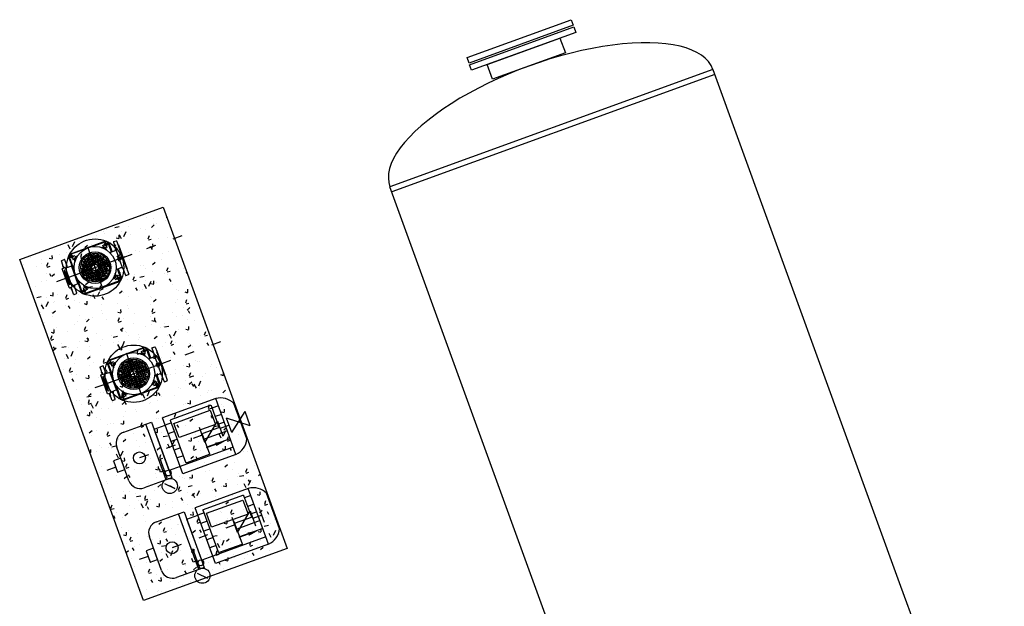
# Model space of a CAD drawing. Extents: x -20 to 178762, y 0 to 197502.
# Drawn here: x 89601 to 89606, y 97735 to 97738 of the extents above; entities that cross this region are included whole.
import ezdxf

# ---------------------------------------------------------------- set-up
doc = ezdxf.new("R2010")
doc.units = 0
doc.header["$LTSCALE"] = 1000
doc.header["$MEASUREMENT"] = 0
doc.linetypes.add('CENTER', pattern=[29, 25, -2, 0, -2])
for name, color, linetype in [('A-平-屋脊线.......ROOF-RIDGE', 143, 'Continuous'), ('dx', 252, 'Continuous'), ('S2', 7, 'Continuous')]:
    doc.layers.add(name, color=color, linetype=linetype)

# ---------------------------------------------------------------- blocks, each defined once
blk = doc.blocks.new('南方CDM')
at = {"layer": 'S2', "color": 7, "linetype": 'Continuous'}
for p, q in [((1301700, 56781.9), (1301700.9, 56781.9)), ((1301700, 56781.9), (1301700, 56767.3)), ((1301702.6, 56783.5), (1301703, 56806.8)), ((1301704.7, 56808.4), (1301718.9, 56808.4)), ((1301721.3, 56771.4), (1301720.6, 56806.8)), ((1301745, 56814.6), (1301745, 56760.6)), ((1301745.5, 56815.8), (1301754.8, 56825.1)), ((1301747.9, 56814.1), (1301745.6, 56815.1)), ((1301748.4, 56813.3), (1301748.4, 56757.1)), ((1301756.3, 56821.7), (1301748.7, 56814.1)), ((1301756.5, 56822.7), (1301755.6, 56824.9)), ((1301756, 56825.6), (1301956.9, 56825.6)), ((1301834.8, 56822.2), (1301757.3, 56822.2)), ((1301768, 56790.6), (1301768, 56779.8)), ((1301769.9, 56791.6), (1301769.9, 56782.2)), ((1301783.7, 56796.8), (1301774.6, 56791.6)), ((1301774.6, 56787.9), (1301774.6, 56791.6)), ((1301788.4, 56800.7), (1301779, 56800.7)), ((1301780, 56802.6), (1301790.8, 56802.6)), ((1301844.2, 56783.9), (1301838, 56783.9)), ((1301838, 56777.8), (1301838, 56783.9)), ((1301844.2, 56777.8), (1301844.2, 56783.9)), ((1301854.4, 56783.9), (1301848.3, 56783.9)), ((1301848.3, 56777.8), (1301848.3, 56783.9)), ((1301854.4, 56777.8), (1301854.4, 56783.9)), ((1301858.5, 56783.9), (1301858.5, 56777.8)), ((1301864.7, 56783.9), (1301858.5, 56783.9)), ((1301864.7, 56783.9), (1301864.7, 56777.8)), ((1301868.8, 56783.9), (1301868.8, 56777.8)), ((1301874.9, 56783.9), (1301868.8, 56783.9)), ((1301874.9, 56783.9), (1301874.9, 56777.8)), ((1301955.6, 56822.2), (1301878.1, 56822.2)), ((1301922.2, 56802.6), (1301932.9, 56802.6)), ((1301924.6, 56800.7), (1301933.9, 56800.7)), ((1301929.3, 56796.8), (1301938.3, 56791.6)), ((1301938.3, 56791.6), (1301938.3, 56787.9)), ((1301943.1, 56782.2), (1301943.1, 56791.6)), ((1301944.9, 56779.8), (1301944.9, 56790.6)), ((1301957.4, 56824.9), (1301956.4, 56822.7)), ((1301964.2, 56814.1), (1301956.6, 56821.7)), ((1301958.1, 56825.1), (1301967.4, 56815.8)), ((1301964.5, 56761.3), (1301964.5, 56813.5)), ((1301967.3, 56815.1), (1301965, 56814.1)), ((1301967.9, 56814.6), (1301967.9, 56761.3)), ((1301992.3, 56806.8), (1301991.7, 56771.4)), ((1301994, 56808.4), (1302008.2, 56808.4)), ((1302009.9, 56806.8), (1302010.3, 56783.5)), ((1302012, 56781.9), (1302012.9, 56781.9)), ((1302012.9, 56646.4), (1302012.9, 56781.9)), ((1301692.7, 56661.8), (1301692.7, 56766.4)), ((1301700, 56748.4), (1301692.7, 56748.4)), ((1301693.6, 56767.3), (1301709, 56767.3)), ((1301694.4, 56680.8), (1301694.4, 56747.4)), ((1301700, 56680.4), (1301700, 56748.4)), ((1301701.7, 56672), (1301701.7, 56757)), ((1301702.6, 56779.9), (1301702.6, 56767.3)), ((1301709.9, 56661.8), (1301709.9, 56766.4)), ((1301742.6, 56763), (1301709.9, 56764.7)), ((1301747.2, 56758.4), (1301742.6, 56763)), ((1301742.9, 56666.4), (1301742.9, 56760.7)), ((1301747.2, 56727.8), (1301747.2, 56758.4)), ((1301747.2, 56757.1), (1301755.1, 56757.2)), ((1301792.8, 56732.6), (1301786.7, 56732.6)), ((1301786.7, 56726.4), (1301786.7, 56732.6)), ((1301792.8, 56726.4), (1301792.8, 56732.6)), ((1301803.1, 56753.1), (1301796.9, 56753.1)), ((1301796.9, 56747), (1301796.9, 56753.1)), ((1301803.1, 56747), (1301796.9, 56747)), ((1301803.1, 56742.9), (1301796.9, 56742.9)), ((1301796.9, 56736.7), (1301796.9, 56742.9)), ((1301803.1, 56736.7), (1301796.9, 56736.7)), ((1301803.1, 56732.6), (1301796.9, 56732.6)), ((1301796.9, 56726.4), (1301796.9, 56732.6)), ((1301803.1, 56747), (1301803.1, 56753.1)), ((1301803.1, 56736.7), (1301803.1, 56742.9)), ((1301803.1, 56726.4), (1301803.1, 56732.6)), ((1301813.4, 56763.4), (1301807.2, 56763.4)), ((1301807.2, 56757.2), (1301807.2, 56763.4)), ((1301813.4, 56757.2), (1301807.2, 56757.2)), ((1301813.4, 56753.1), (1301807.2, 56753.1)), ((1301807.2, 56747), (1301807.2, 56753.1)), ((1301813.4, 56747), (1301807.2, 56747)), ((1301813.4, 56742.9), (1301807.2, 56742.9)), ((1301807.2, 56736.7), (1301807.2, 56742.9)), ((1301813.4, 56736.7), (1301807.2, 56736.7)), ((1301813.4, 56732.6), (1301807.2, 56732.6)), ((1301807.2, 56726.4), (1301807.2, 56732.6)), ((1301813.4, 56757.2), (1301813.4, 56763.4)), ((1301813.4, 56747), (1301813.4, 56753.1)), ((1301813.4, 56736.7), (1301813.4, 56742.9)), ((1301813.4, 56726.4), (1301813.4, 56732.6)), ((1301823.6, 56773.7), (1301817.5, 56773.7)), ((1301817.5, 56767.5), (1301817.5, 56773.7)), ((1301823.6, 56767.5), (1301817.5, 56767.5)), ((1301823.6, 56763.4), (1301817.5, 56763.4)), ((1301817.5, 56757.2), (1301817.5, 56763.4)), ((1301823.6, 56757.2), (1301817.5, 56757.2)), ((1301823.6, 56753.1), (1301817.5, 56753.1)), ((1301817.5, 56747), (1301817.5, 56753.1)), ((1301823.6, 56747), (1301817.5, 56747)), ((1301823.6, 56742.9), (1301817.5, 56742.9)), ((1301817.5, 56736.7), (1301817.5, 56742.9)), ((1301823.6, 56736.7), (1301817.5, 56736.7)), ((1301823.6, 56732.6), (1301817.5, 56732.6)), ((1301817.5, 56726.4), (1301817.5, 56732.6)), ((1301823.6, 56767.5), (1301823.6, 56773.7)), ((1301823.6, 56757.2), (1301823.6, 56763.4)), ((1301823.6, 56747), (1301823.6, 56753.1)), ((1301823.6, 56736.7), (1301823.6, 56742.9)), ((1301823.6, 56726.4), (1301823.6, 56732.6)), ((1301833.9, 56773.7), (1301827.7, 56773.7)), ((1301827.7, 56767.5), (1301827.7, 56773.7)), ((1301833.9, 56767.5), (1301827.7, 56767.5)), ((1301833.9, 56763.4), (1301827.7, 56763.4)), ((1301827.7, 56757.2), (1301827.7, 56763.4)), ((1301833.9, 56757.2), (1301827.7, 56757.2)), ((1301833.9, 56753.1), (1301827.7, 56753.1)), ((1301827.7, 56747), (1301827.7, 56753.1)), ((1301833.9, 56747), (1301827.7, 56747)), ((1301833.9, 56742.9), (1301827.7, 56742.9)), ((1301827.7, 56736.7), (1301827.7, 56742.9)), ((1301833.9, 56736.7), (1301827.7, 56736.7)), ((1301833.9, 56732.6), (1301827.7, 56732.6)), ((1301827.7, 56726.4), (1301827.7, 56732.6)), ((1301833.9, 56767.5), (1301833.9, 56773.7)), ((1301833.9, 56757.2), (1301833.9, 56763.4)), ((1301833.9, 56747), (1301833.9, 56753.1)), ((1301833.9, 56736.7), (1301833.9, 56742.9)), ((1301833.9, 56726.4), (1301833.9, 56732.6)), ((1301836.9, 56732.7), (1301836.9, 56714.1)), ((1301837.9, 56733.7), (1301856.5, 56733.7)), ((1301844.2, 56777.8), (1301838, 56777.8)), ((1301844.2, 56773.7), (1301838, 56773.7)), ((1301838, 56767.5), (1301838, 56773.7)), ((1301844.2, 56767.5), (1301838, 56767.5)), ((1301844.2, 56763.4), (1301838, 56763.4)), ((1301838, 56757.2), (1301838, 56763.4)), ((1301844.2, 56757.2), (1301838, 56757.2)), ((1301844.2, 56753.1), (1301838, 56753.1)), ((1301838, 56747), (1301838, 56753.1)), ((1301844.2, 56747), (1301838, 56747)), ((1301844.2, 56742.9), (1301838, 56742.9)), ((1301838, 56736.7), (1301838, 56742.9)), ((1301844.2, 56736.7), (1301838, 56736.7)), ((1301844.2, 56767.5), (1301844.2, 56773.7)), ((1301844.2, 56757.2), (1301844.2, 56763.4)), ((1301844.2, 56747), (1301844.2, 56753.1)), ((1301844.2, 56736.7), (1301844.2, 56742.9)), ((1301854.4, 56777.8), (1301848.3, 56777.8)), ((1301854.4, 56773.7), (1301848.3, 56773.7)), ((1301848.3, 56767.5), (1301848.3, 56773.7)), ((1301854.4, 56767.5), (1301848.3, 56767.5)), ((1301854.4, 56763.4), (1301848.3, 56763.4)), ((1301848.3, 56757.2), (1301848.3, 56763.4)), ((1301854.4, 56757.2), (1301848.3, 56757.2)), ((1301854.4, 56753.1), (1301848.3, 56753.1)), ((1301848.3, 56747), (1301848.3, 56753.1)), ((1301854.4, 56747), (1301848.3, 56747)), ((1301854.4, 56742.9), (1301848.3, 56742.9)), ((1301848.3, 56736.7), (1301848.3, 56742.9)), ((1301854.4, 56736.7), (1301848.3, 56736.7)), ((1301854.4, 56767.5), (1301854.4, 56773.7)), ((1301854.4, 56757.2), (1301854.4, 56763.4)), ((1301854.4, 56747), (1301854.4, 56753.1)), ((1301854.4, 56736.7), (1301854.4, 56742.9)), ((1301875, 56733.7), (1301856.5, 56733.7)), ((1301864.7, 56777.8), (1301858.5, 56777.8)), ((1301858.5, 56773.7), (1301858.5, 56767.5)), ((1301864.7, 56773.7), (1301858.5, 56773.7)), ((1301864.7, 56767.5), (1301858.5, 56767.5)), ((1301858.5, 56763.4), (1301858.5, 56757.2)), ((1301864.7, 56763.4), (1301858.5, 56763.4)), ((1301864.7, 56757.2), (1301858.5, 56757.2)), ((1301858.5, 56753.1), (1301858.5, 56747)), ((1301864.7, 56753.1), (1301858.5, 56753.1)), ((1301864.7, 56747), (1301858.5, 56747)), ((1301858.5, 56742.9), (1301858.5, 56736.7)), ((1301864.7, 56742.9), (1301858.5, 56742.9)), ((1301864.7, 56736.7), (1301858.5, 56736.7)), ((1301864.7, 56773.7), (1301864.7, 56767.5)), ((1301864.7, 56763.4), (1301864.7, 56757.2)), ((1301864.7, 56753.1), (1301864.7, 56747)), ((1301864.7, 56742.9), (1301864.7, 56736.7)), ((1301874.9, 56777.8), (1301868.8, 56777.8)), ((1301868.8, 56773.7), (1301868.8, 56767.5)), ((1301874.9, 56773.7), (1301868.8, 56773.7)), ((1301874.9, 56767.5), (1301868.8, 56767.5)), ((1301868.8, 56763.4), (1301868.8, 56757.2)), ((1301874.9, 56763.4), (1301868.8, 56763.4)), ((1301874.9, 56757.2), (1301868.8, 56757.2)), ((1301868.8, 56753.1), (1301868.8, 56747)), ((1301874.9, 56753.1), (1301868.8, 56753.1)), ((1301874.9, 56747), (1301868.8, 56747)), ((1301868.8, 56742.9), (1301868.8, 56736.7)), ((1301874.9, 56742.9), (1301868.8, 56742.9)), ((1301874.9, 56736.7), (1301868.8, 56736.7)), ((1301874.9, 56773.7), (1301874.9, 56767.5)), ((1301874.9, 56763.4), (1301874.9, 56757.2)), ((1301874.9, 56753.1), (1301874.9, 56747)), ((1301874.9, 56742.9), (1301874.9, 56736.7)), ((1301876, 56732.7), (1301876, 56714.1)), ((1301879, 56773.7), (1301879, 56767.5)), ((1301885.2, 56773.7), (1301879, 56773.7)), ((1301885.2, 56767.5), (1301879, 56767.5)), ((1301879, 56763.4), (1301879, 56757.2)), ((1301885.2, 56763.4), (1301879, 56763.4)), ((1301885.2, 56757.2), (1301879, 56757.2)), ((1301879, 56753.1), (1301879, 56747)), ((1301885.2, 56753.1), (1301879, 56753.1)), ((1301885.2, 56747), (1301879, 56747)), ((1301879, 56742.9), (1301879, 56736.7)), ((1301885.2, 56742.9), (1301879, 56742.9)), ((1301885.2, 56736.7), (1301879, 56736.7)), ((1301879, 56732.6), (1301879, 56726.4)), ((1301885.2, 56732.6), (1301879, 56732.6)), ((1301885.2, 56773.7), (1301885.2, 56767.5)), ((1301885.2, 56763.4), (1301885.2, 56757.2)), ((1301885.2, 56753.1), (1301885.2, 56747)), ((1301885.2, 56742.9), (1301885.2, 56736.7)), ((1301885.2, 56732.6), (1301885.2, 56726.4)), ((1301889.3, 56773.7), (1301889.3, 56767.5)), ((1301895.5, 56773.7), (1301889.3, 56773.7)), ((1301895.5, 56767.5), (1301889.3, 56767.5)), ((1301889.3, 56763.4), (1301889.3, 56757.2)), ((1301895.5, 56763.4), (1301889.3, 56763.4)), ((1301895.5, 56757.2), (1301889.3, 56757.2)), ((1301889.3, 56753.1), (1301889.3, 56747)), ((1301895.5, 56753.1), (1301889.3, 56753.1)), ((1301895.5, 56747), (1301889.3, 56747)), ((1301889.3, 56742.9), (1301889.3, 56736.7)), ((1301895.5, 56742.9), (1301889.3, 56742.9)), ((1301895.5, 56736.7), (1301889.3, 56736.7)), ((1301889.3, 56732.6), (1301889.3, 56726.4)), ((1301895.5, 56732.6), (1301889.3, 56732.6)), ((1301895.5, 56773.7), (1301895.5, 56767.5)), ((1301895.5, 56763.4), (1301895.5, 56757.2)), ((1301895.5, 56753.1), (1301895.5, 56747)), ((1301895.5, 56742.9), (1301895.5, 56736.7)), ((1301895.5, 56732.6), (1301895.5, 56726.4)), ((1301899.6, 56763.4), (1301899.6, 56757.2)), ((1301905.7, 56763.4), (1301899.6, 56763.4)), ((1301905.7, 56757.2), (1301899.6, 56757.2)), ((1301899.6, 56753.1), (1301899.6, 56747)), ((1301905.7, 56753.1), (1301899.6, 56753.1)), ((1301905.7, 56747), (1301899.6, 56747)), ((1301899.6, 56742.9), (1301899.6, 56736.7)), ((1301905.7, 56742.9), (1301899.6, 56742.9)), ((1301905.7, 56736.7), (1301899.6, 56736.7)), ((1301899.6, 56732.6), (1301899.6, 56726.4)), ((1301905.7, 56732.6), (1301899.6, 56732.6)), ((1301905.7, 56763.4), (1301905.7, 56757.2)), ((1301905.7, 56753.1), (1301905.7, 56747)), ((1301905.7, 56742.9), (1301905.7, 56736.7)), ((1301905.7, 56732.6), (1301905.7, 56726.4)), ((1301909.8, 56753.1), (1301909.8, 56747)), ((1301916, 56753.1), (1301909.8, 56753.1)), ((1301916, 56747), (1301909.8, 56747)), ((1301909.8, 56742.9), (1301909.8, 56736.7)), ((1301916, 56742.9), (1301909.8, 56742.9)), ((1301916, 56736.7), (1301909.8, 56736.7)), ((1301909.8, 56732.6), (1301909.8, 56726.4)), ((1301916, 56732.6), (1301909.8, 56732.6)), ((1301916, 56753.1), (1301916, 56747)), ((1301916, 56742.9), (1301916, 56736.7)), ((1301916, 56732.6), (1301916, 56726.4)), ((1301920.1, 56732.6), (1301920.1, 56726.4)), ((1301926.2, 56732.6), (1301920.1, 56732.6)), ((1301926.2, 56732.6), (1301926.2, 56726.4)), ((1301956, 56761.3), (1301981.4, 56761.3)), ((1301991.5, 56727.4), (1301991.5, 56763.6)), ((1302010.4, 56647.9), (1302010.4, 56779.9)), ((1301700, 56679.9), (1301692.7, 56679.9)), ((1301747.2, 56669.8), (1301747.2, 56700.4)), ((1301792.8, 56726.4), (1301786.7, 56726.4)), ((1301792.8, 56722.3), (1301786.7, 56722.3)), ((1301786.7, 56716.2), (1301786.7, 56722.3)), ((1301792.8, 56716.2), (1301786.7, 56716.2)), ((1301786.7, 56712.1), (1301792.8, 56712.1)), ((1301786.7, 56705.9), (1301786.7, 56712.1)), ((1301786.7, 56705.9), (1301792.8, 56705.9)), ((1301786.7, 56701.8), (1301792.8, 56701.8)), ((1301786.7, 56695.7), (1301786.7, 56701.8)), ((1301786.7, 56695.7), (1301792.8, 56695.7)), ((1301792.8, 56716.2), (1301792.8, 56722.3)), ((1301792.8, 56705.9), (1301792.8, 56712.1)), ((1301792.8, 56695.7), (1301792.8, 56701.8)), ((1301803.1, 56726.4), (1301796.9, 56726.4)), ((1301803.1, 56722.3), (1301796.9, 56722.3)), ((1301796.9, 56716.2), (1301796.9, 56722.3)), ((1301803.1, 56716.2), (1301796.9, 56716.2)), ((1301796.9, 56712.1), (1301803.1, 56712.1)), ((1301796.9, 56705.9), (1301796.9, 56712.1)), ((1301796.9, 56705.9), (1301803.1, 56705.9)), ((1301796.9, 56701.8), (1301803.1, 56701.8)), ((1301796.9, 56695.7), (1301796.9, 56701.8)), ((1301796.9, 56695.7), (1301803.1, 56695.7)), ((1301796.9, 56691.6), (1301803.1, 56691.6)), ((1301796.9, 56685.4), (1301796.9, 56691.6)), ((1301796.9, 56685.4), (1301803.1, 56685.4)), ((1301796.9, 56681.3), (1301803.1, 56681.3)), ((1301796.9, 56675.1), (1301796.9, 56681.3)), ((1301803.1, 56716.2), (1301803.1, 56722.3)), ((1301803.1, 56705.9), (1301803.1, 56712.1)), ((1301803.1, 56695.7), (1301803.1, 56701.8)), ((1301803.1, 56685.4), (1301803.1, 56691.6)), ((1301803.1, 56675.1), (1301803.1, 56681.3)), ((1301813.4, 56726.4), (1301807.2, 56726.4)), ((1301813.4, 56722.3), (1301807.2, 56722.3)), ((1301807.2, 56716.2), (1301807.2, 56722.3)), ((1301813.4, 56716.2), (1301807.2, 56716.2)), ((1301807.2, 56712.1), (1301813.4, 56712.1)), ((1301807.2, 56705.9), (1301807.2, 56712.1)), ((1301807.2, 56705.9), (1301813.4, 56705.9)), ((1301807.2, 56701.8), (1301813.4, 56701.8)), ((1301807.2, 56695.7), (1301807.2, 56701.8)), ((1301807.2, 56695.7), (1301813.4, 56695.7)), ((1301807.2, 56691.6), (1301813.4, 56691.6)), ((1301807.2, 56685.4), (1301807.2, 56691.6)), ((1301807.2, 56685.4), (1301813.4, 56685.4)), ((1301807.2, 56681.3), (1301813.4, 56681.3)), ((1301807.2, 56675.1), (1301807.2, 56681.3)), ((1301813.4, 56716.2), (1301813.4, 56722.3)), ((1301813.4, 56705.9), (1301813.4, 56712.1)), ((1301813.4, 56695.7), (1301813.4, 56701.8)), ((1301813.4, 56685.4), (1301813.4, 56691.6)), ((1301813.4, 56675.1), (1301813.4, 56681.3)), ((1301823.6, 56726.4), (1301817.5, 56726.4)), ((1301823.6, 56722.3), (1301817.5, 56722.3)), ((1301817.5, 56716.2), (1301817.5, 56722.3)), ((1301823.6, 56716.2), (1301817.5, 56716.2)), ((1301817.5, 56712.1), (1301823.6, 56712.1)), ((1301817.5, 56705.9), (1301817.5, 56712.1)), ((1301817.5, 56705.9), (1301823.6, 56705.9)), ((1301817.5, 56701.8), (1301823.6, 56701.8)), ((1301817.5, 56695.7), (1301817.5, 56701.8)), ((1301817.5, 56695.7), (1301823.6, 56695.7)), ((1301817.5, 56691.6), (1301823.6, 56691.6)), ((1301817.5, 56685.4), (1301817.5, 56691.6)), ((1301817.5, 56685.4), (1301823.6, 56685.4)), ((1301817.5, 56681.3), (1301823.6, 56681.3)), ((1301817.5, 56675.1), (1301817.5, 56681.3)), ((1301823.6, 56716.2), (1301823.6, 56722.3)), ((1301823.6, 56705.9), (1301823.6, 56712.1)), ((1301823.6, 56695.7), (1301823.6, 56701.8)), ((1301823.6, 56685.4), (1301823.6, 56691.6)), ((1301823.6, 56675.1), (1301823.6, 56681.3)), ((1301833.9, 56726.4), (1301827.7, 56726.4)), ((1301833.9, 56722.3), (1301827.7, 56722.3)), ((1301827.7, 56716.2), (1301827.7, 56722.3)), ((1301833.9, 56716.2), (1301827.7, 56716.2)), ((1301827.7, 56712.1), (1301833.9, 56712.1)), ((1301827.7, 56705.9), (1301827.7, 56712.1)), ((1301827.7, 56705.9), (1301833.9, 56705.9)), ((1301827.7, 56701.8), (1301833.9, 56701.8)), ((1301827.7, 56695.7), (1301827.7, 56701.8)), ((1301827.7, 56695.7), (1301833.9, 56695.7)), ((1301827.7, 56691.6), (1301833.9, 56691.6)), ((1301827.7, 56685.4), (1301827.7, 56691.6)), ((1301827.7, 56685.4), (1301833.9, 56685.4)), ((1301827.7, 56681.3), (1301833.9, 56681.3)), ((1301827.7, 56675.1), (1301827.7, 56681.3)), ((1301833.9, 56716.2), (1301833.9, 56722.3)), ((1301833.9, 56705.9), (1301833.9, 56712.1)), ((1301833.9, 56695.7), (1301833.9, 56701.8)), ((1301833.9, 56685.4), (1301833.9, 56691.6)), ((1301833.9, 56675.1), (1301833.9, 56681.3)), ((1301836.9, 56695.6), (1301836.9, 56714.1)), ((1301837.9, 56694.6), (1301856.5, 56694.6)), ((1301838, 56691.6), (1301844.2, 56691.6)), ((1301838, 56685.4), (1301838, 56691.6)), ((1301838, 56685.4), (1301844.2, 56685.4)), ((1301838, 56681.3), (1301844.2, 56681.3)), ((1301838, 56675.1), (1301838, 56681.3)), ((1301844.2, 56685.4), (1301844.2, 56691.6)), ((1301844.2, 56675.1), (1301844.2, 56681.3)), ((1301848.3, 56691.6), (1301854.4, 56691.6)), ((1301848.3, 56685.4), (1301848.3, 56691.6)), ((1301848.3, 56685.4), (1301854.4, 56685.4)), ((1301848.3, 56681.3), (1301854.4, 56681.3)), ((1301848.3, 56675.1), (1301848.3, 56681.3)), ((1301854.4, 56685.4), (1301854.4, 56691.6)), ((1301854.4, 56675.1), (1301854.4, 56681.3)), ((1301875, 56694.6), (1301856.5, 56694.6)), ((1301858.5, 56691.6), (1301864.7, 56691.6)), ((1301858.5, 56691.6), (1301858.5, 56685.4)), ((1301858.5, 56685.4), (1301864.7, 56685.4)), ((1301858.5, 56681.3), (1301864.7, 56681.3)), ((1301858.5, 56681.3), (1301858.5, 56675.1)), ((1301864.7, 56691.6), (1301864.7, 56685.4)), ((1301864.7, 56681.3), (1301864.7, 56675.1)), ((1301868.8, 56691.6), (1301874.9, 56691.6)), ((1301868.8, 56691.6), (1301868.8, 56685.4)), ((1301868.8, 56685.4), (1301874.9, 56685.4)), ((1301868.8, 56681.3), (1301874.9, 56681.3)), ((1301868.8, 56681.3), (1301868.8, 56675.1)), ((1301874.9, 56691.6), (1301874.9, 56685.4)), ((1301874.9, 56681.3), (1301874.9, 56675.1)), ((1301876, 56695.6), (1301876, 56714.1)), ((1301885.2, 56726.4), (1301879, 56726.4)), ((1301879, 56722.3), (1301879, 56716.2)), ((1301885.2, 56722.3), (1301879, 56722.3)), ((1301885.2, 56716.2), (1301879, 56716.2)), ((1301879, 56712.1), (1301885.2, 56712.1)), ((1301879, 56712.1), (1301879, 56705.9)), ((1301879, 56705.9), (1301885.2, 56705.9)), ((1301879, 56701.8), (1301885.2, 56701.8)), ((1301879, 56701.8), (1301879, 56695.7)), ((1301879, 56695.7), (1301885.2, 56695.7)), ((1301879, 56691.6), (1301885.2, 56691.6)), ((1301879, 56691.6), (1301879, 56685.4)), ((1301879, 56685.4), (1301885.2, 56685.4)), ((1301879, 56681.3), (1301885.2, 56681.3)), ((1301879, 56681.3), (1301879, 56675.1)), ((1301885.2, 56722.3), (1301885.2, 56716.2)), ((1301885.2, 56712.1), (1301885.2, 56705.9)), ((1301885.2, 56701.8), (1301885.2, 56695.7)), ((1301885.2, 56691.6), (1301885.2, 56685.4)), ((1301885.2, 56681.3), (1301885.2, 56675.1)), ((1301895.5, 56726.4), (1301889.3, 56726.4)), ((1301889.3, 56722.3), (1301889.3, 56716.2)), ((1301895.5, 56722.3), (1301889.3, 56722.3)), ((1301895.5, 56716.2), (1301889.3, 56716.2)), ((1301889.3, 56712.1), (1301895.5, 56712.1)), ((1301889.3, 56712.1), (1301889.3, 56705.9)), ((1301889.3, 56705.9), (1301895.5, 56705.9)), ((1301889.3, 56701.8), (1301895.5, 56701.8)), ((1301889.3, 56701.8), (1301889.3, 56695.7)), ((1301889.3, 56695.7), (1301895.5, 56695.7)), ((1301889.3, 56691.6), (1301895.5, 56691.6)), ((1301889.3, 56691.6), (1301889.3, 56685.4)), ((1301889.3, 56685.4), (1301895.5, 56685.4)), ((1301889.3, 56681.3), (1301895.5, 56681.3)), ((1301889.3, 56681.3), (1301889.3, 56675.1)), ((1301895.5, 56722.3), (1301895.5, 56716.2)), ((1301895.5, 56712.1), (1301895.5, 56705.9)), ((1301895.5, 56701.8), (1301895.5, 56695.7)), ((1301895.5, 56691.6), (1301895.5, 56685.4)), ((1301895.5, 56681.3), (1301895.5, 56675.1)), ((1301905.7, 56726.4), (1301899.6, 56726.4)), ((1301899.6, 56722.3), (1301899.6, 56716.2)), ((1301905.7, 56722.3), (1301899.6, 56722.3)), ((1301905.7, 56716.2), (1301899.6, 56716.2)), ((1301899.6, 56712.1), (1301905.7, 56712.1)), ((1301899.6, 56712.1), (1301899.6, 56705.9)), ((1301899.6, 56705.9), (1301905.7, 56705.9)), ((1301899.6, 56701.8), (1301905.7, 56701.8)), ((1301899.6, 56701.8), (1301899.6, 56695.7)), ((1301899.6, 56695.7), (1301905.7, 56695.7)), ((1301899.6, 56691.6), (1301905.7, 56691.6)), ((1301899.6, 56691.6), (1301899.6, 56685.4)), ((1301899.6, 56685.4), (1301905.7, 56685.4)), ((1301899.6, 56681.3), (1301905.7, 56681.3)), ((1301899.6, 56681.3), (1301899.6, 56675.1)), ((1301905.7, 56722.3), (1301905.7, 56716.2)), ((1301905.7, 56712.1), (1301905.7, 56705.9)), ((1301905.7, 56701.8), (1301905.7, 56695.7)), ((1301905.7, 56691.6), (1301905.7, 56685.4)), ((1301905.7, 56681.3), (1301905.7, 56675.1)), ((1301916, 56726.4), (1301909.8, 56726.4)), ((1301909.8, 56722.3), (1301909.8, 56716.2)), ((1301916, 56722.3), (1301909.8, 56722.3)), ((1301916, 56716.2), (1301909.8, 56716.2)), ((1301909.8, 56712.1), (1301916, 56712.1)), ((1301909.8, 56712.1), (1301909.8, 56705.9)), ((1301909.8, 56705.9), (1301916, 56705.9)), ((1301909.8, 56701.8), (1301916, 56701.8)), ((1301909.8, 56701.8), (1301909.8, 56695.7)), ((1301909.8, 56695.7), (1301916, 56695.7)), ((1301909.8, 56691.6), (1301916, 56691.6)), ((1301909.8, 56691.6), (1301909.8, 56685.4)), ((1301909.8, 56685.4), (1301916, 56685.4)), ((1301909.8, 56681.3), (1301916, 56681.3)), ((1301909.8, 56681.3), (1301909.8, 56675.1)), ((1301916, 56722.3), (1301916, 56716.2)), ((1301916, 56712.1), (1301916, 56705.9)), ((1301916, 56701.8), (1301916, 56695.7)), ((1301916, 56691.6), (1301916, 56685.4)), ((1301916, 56681.3), (1301916, 56675.1)), ((1301926.2, 56726.4), (1301920.1, 56726.4)), ((1301920.1, 56722.3), (1301920.1, 56716.2)), ((1301926.2, 56722.3), (1301920.1, 56722.3)), ((1301926.2, 56716.2), (1301920.1, 56716.2)), ((1301920.1, 56712.1), (1301926.2, 56712.1)), ((1301920.1, 56712.1), (1301920.1, 56705.9)), ((1301920.1, 56705.9), (1301926.2, 56705.9)), ((1301920.1, 56701.8), (1301926.2, 56701.8)), ((1301920.1, 56701.8), (1301920.1, 56695.7)), ((1301920.1, 56695.7), (1301926.2, 56695.7)), ((1301926.2, 56722.3), (1301926.2, 56716.2)), ((1301926.2, 56712.1), (1301926.2, 56705.9)), ((1301926.2, 56701.8), (1301926.2, 56695.7)), ((1301991.5, 56664), (1301991.5, 56700.9)), ((1301693.6, 56661), (1301709, 56661)), ((1301700, 56661), (1301700, 56646.4)), ((1301700, 56646.4), (1301700.9, 56646.4)), ((1301702.6, 56661), (1301702.6, 56647.9)), ((1301703, 56621.5), (1301702.6, 56644.7)), ((1301742.6, 56665.3), (1301709.9, 56663.6)), ((1301720.6, 56621.5), (1301721.3, 56656.9)), ((1301747.2, 56669.8), (1301742.6, 56665.3)), ((1301745, 56667.7), (1301745, 56613.7)), ((1301755.1, 56671.1), (1301747.2, 56671.2)), ((1301748.4, 56671.2), (1301748.4, 56614.7)), ((1301768, 56648.4), (1301768, 56637.7)), ((1301769.9, 56646), (1301769.9, 56636.1)), ((1301774.6, 56636.7), (1301774.6, 56640.4)), ((1301783.7, 56631.5), (1301774.6, 56636.7)), ((1301779, 56627.5), (1301788.4, 56627.5)), ((1301790.8, 56625.7), (1301780, 56625.7)), ((1301796.9, 56675.1), (1301803.1, 56675.1)), ((1301807.2, 56675.1), (1301813.4, 56675.1)), ((1301807.2, 56671), (1301813.4, 56671)), ((1301807.2, 56664.9), (1301807.2, 56671)), ((1301807.2, 56664.9), (1301813.4, 56664.9)), ((1301813.4, 56664.9), (1301813.4, 56671)), ((1301817.5, 56675.1), (1301823.6, 56675.1)), ((1301817.5, 56671), (1301823.6, 56671)), ((1301817.5, 56664.9), (1301817.5, 56671)), ((1301817.5, 56664.9), (1301823.6, 56664.9)), ((1301817.5, 56660.8), (1301823.6, 56660.8)), ((1301817.5, 56654.6), (1301817.5, 56660.8)), ((1301817.5, 56654.6), (1301823.6, 56654.6)), ((1301823.6, 56664.9), (1301823.6, 56671)), ((1301823.6, 56654.6), (1301823.6, 56660.8)), ((1301827.7, 56675.1), (1301833.9, 56675.1)), ((1301827.7, 56671), (1301833.9, 56671)), ((1301827.7, 56664.9), (1301827.7, 56671)), ((1301827.7, 56664.9), (1301833.9, 56664.9)), ((1301827.7, 56660.8), (1301833.9, 56660.8)), ((1301827.7, 56654.6), (1301827.7, 56660.8)), ((1301827.7, 56654.6), (1301833.9, 56654.6)), ((1301833.9, 56664.9), (1301833.9, 56671)), ((1301833.9, 56654.6), (1301833.9, 56660.8)), ((1301838, 56675.1), (1301844.2, 56675.1)), ((1301838, 56671), (1301844.2, 56671)), ((1301838, 56664.9), (1301838, 56671)), ((1301838, 56664.9), (1301844.2, 56664.9)), ((1301838, 56660.8), (1301844.2, 56660.8)), ((1301838, 56654.6), (1301838, 56660.8)), ((1301838, 56654.6), (1301844.2, 56654.6)), ((1301838, 56650.5), (1301844.2, 56650.5)), ((1301838, 56644.4), (1301838, 56650.5)), ((1301838, 56644.4), (1301844.2, 56644.4)), ((1301844.2, 56664.9), (1301844.2, 56671)), ((1301844.2, 56654.6), (1301844.2, 56660.8)), ((1301844.2, 56644.4), (1301844.2, 56650.5)), ((1301848.3, 56675.1), (1301854.4, 56675.1)), ((1301848.3, 56671), (1301854.4, 56671)), ((1301848.3, 56664.9), (1301848.3, 56671)), ((1301848.3, 56664.9), (1301854.4, 56664.9)), ((1301848.3, 56660.8), (1301854.4, 56660.8)), ((1301848.3, 56654.6), (1301848.3, 56660.8)), ((1301848.3, 56654.6), (1301854.4, 56654.6)), ((1301848.3, 56650.5), (1301854.4, 56650.5)), ((1301848.3, 56644.4), (1301848.3, 56650.5)), ((1301848.3, 56644.4), (1301854.4, 56644.4)), ((1301854.4, 56664.9), (1301854.4, 56671)), ((1301854.4, 56654.6), (1301854.4, 56660.8)), ((1301854.4, 56644.4), (1301854.4, 56650.5)), ((1301858.5, 56675.1), (1301864.7, 56675.1)), ((1301858.5, 56671), (1301864.7, 56671)), ((1301858.5, 56671), (1301858.5, 56664.9)), ((1301858.5, 56664.9), (1301864.7, 56664.9)), ((1301858.5, 56660.8), (1301864.7, 56660.8)), ((1301858.5, 56660.8), (1301858.5, 56654.6)), ((1301858.5, 56654.6), (1301864.7, 56654.6)), ((1301858.5, 56650.5), (1301864.7, 56650.5)), ((1301858.5, 56650.5), (1301858.5, 56644.4)), ((1301858.5, 56644.4), (1301864.7, 56644.4)), ((1301864.7, 56671), (1301864.7, 56664.9)), ((1301864.7, 56660.8), (1301864.7, 56654.6)), ((1301864.7, 56650.5), (1301864.7, 56644.4)), ((1301868.8, 56675.1), (1301874.9, 56675.1)), ((1301868.8, 56671), (1301874.9, 56671)), ((1301868.8, 56671), (1301868.8, 56664.9)), ((1301868.8, 56664.9), (1301874.9, 56664.9)), ((1301868.8, 56660.8), (1301874.9, 56660.8)), ((1301868.8, 56660.8), (1301868.8, 56654.6)), ((1301868.8, 56654.6), (1301874.9, 56654.6)), ((1301868.8, 56650.5), (1301874.9, 56650.5)), ((1301868.8, 56650.5), (1301868.8, 56644.4)), ((1301868.8, 56644.4), (1301874.9, 56644.4)), ((1301874.9, 56671), (1301874.9, 56664.9)), ((1301874.9, 56660.8), (1301874.9, 56654.6)), ((1301874.9, 56650.5), (1301874.9, 56644.4)), ((1301879, 56675.1), (1301885.2, 56675.1)), ((1301879, 56671), (1301885.2, 56671)), ((1301879, 56671), (1301879, 56664.9)), ((1301879, 56664.9), (1301885.2, 56664.9)), ((1301879, 56660.8), (1301885.2, 56660.8)), ((1301879, 56660.8), (1301879, 56654.6)), ((1301879, 56654.6), (1301885.2, 56654.6)), ((1301885.2, 56671), (1301885.2, 56664.9)), ((1301885.2, 56660.8), (1301885.2, 56654.6)), ((1301889.3, 56675.1), (1301895.5, 56675.1)), ((1301889.3, 56671), (1301895.5, 56671)), ((1301889.3, 56671), (1301889.3, 56664.9)), ((1301889.3, 56664.9), (1301895.5, 56664.9)), ((1301889.3, 56660.8), (1301895.5, 56660.8)), ((1301889.3, 56660.8), (1301889.3, 56654.6)), ((1301889.3, 56654.6), (1301895.5, 56654.6)), ((1301895.5, 56671), (1301895.5, 56664.9)), ((1301895.5, 56660.8), (1301895.5, 56654.6)), ((1301899.6, 56675.1), (1301905.7, 56675.1)), ((1301899.6, 56671), (1301905.7, 56671)), ((1301899.6, 56671), (1301899.6, 56664.9)), ((1301899.6, 56664.9), (1301905.7, 56664.9)), ((1301905.7, 56671), (1301905.7, 56664.9)), ((1301909.8, 56675.1), (1301916, 56675.1)), ((1301932.9, 56625.7), (1301922.2, 56625.7)), ((1301924.6, 56627.5), (1301933.9, 56627.5)), ((1301938.3, 56636.7), (1301929.3, 56631.5)), ((1301938.3, 56640.4), (1301938.3, 56636.7)), ((1301943.1, 56634), (1301943.1, 56646)), ((1301944.9, 56637.7), (1301944.9, 56648.4)), ((1301956, 56667), (1301981.4, 56667)), ((1301964.5, 56614.7), (1301964.5, 56667)), ((1301967.9, 56667), (1301967.9, 56613.7)), ((1301991.7, 56656.9), (1301992.3, 56621.5)), ((1302010.3, 56644.7), (1302009.9, 56621.5)), ((1302012, 56646.4), (1302012.9, 56646.4)), ((1301704.7, 56619.8), (1301718.9, 56619.8)), ((1301745.5, 56612.5), (1301754.8, 56603.2)), ((1301745.6, 56613.2), (1301747.9, 56614.2)), ((1301748.7, 56614.1), (1301756.3, 56606.5)), ((1301755.6, 56603.3), (1301756.5, 56605.6)), ((1301756, 56602.7), (1301956.9, 56602.7)), ((1301757.3, 56606.1), (1301834.8, 56606.1)), ((1301878.1, 56606.1), (1301955.6, 56606.1)), ((1301956.4, 56605.6), (1301957.4, 56603.3)), ((1301956.6, 56606.5), (1301964.2, 56614.1)), ((1301967.4, 56612.5), (1301958.1, 56603.2)), ((1301965, 56614.2), (1301967.3, 56613.2)), ((1301994, 56619.8), (1302008.2, 56619.8))]:
    blk.add_line(p, q, dxfattribs=at)
at = {"layer": 'S2', "color": 7, "linetype": 'CENTER'}
for p, q in [((1301778, 56808.4), (1301735.4, 56808.4)), ((1301762.2, 56831.6), (1301762.2, 56790.7)), ((1301856.5, 56830.3), (1301856.5, 56594.2)), ((1301973.9, 56808.4), (1301930, 56808.4)), ((1301950.8, 56790.2), (1301950.8, 56831)), ((1301695.9, 56714.1), (1302024, 56714.1)), ((1301762.2, 56636.5), (1301762.2, 56595.8)), ((1301950.8, 56593.9), (1301950.8, 56639.5)), ((1301738.4, 56619.8), (1301782.6, 56619.8)), ((1301933.8, 56619.8), (1301975.3, 56619.8))]:
    blk.add_line(p, q, dxfattribs=at)
at = {"layer": 'S2', "color": 7, "linetype": 'Continuous'}
for points in [[(1301700, 56748.4), (1301700.5, 56750.2), (1301700.9, 56752.1), (1301701.1, 56753.4), (1301701.4, 56754.8)], [(1301700, 56679.9), (1301700.5, 56678.1), (1301700.9, 56676.2), (1301701.1, 56675.2), (1301701.3, 56674.1)]]:
    blk.add_lwpolyline(points, dxfattribs=at)
at = {"layer": 'S2', "color": 7, "linetype": 'CENTER'}
blk.add_circle((1301856.5, 56714.1), 150, dxfattribs=at)
at = {"layer": 'S2', "color": 7, "linetype": 'Continuous'}
for centre, radius in [((1301856.5, 56714.1), 110.2), ((1301762.2, 56808.4), 6.43), ((1301856.5, 56714.1), 82.7), ((1301856.5, 56714.1), 75.3), ((1301950.8, 56808.4), 6.43), ((1301856.5, 56714.1), 17.1), ((1301856.5, 56714.1), 3.91), ((1301995.8, 56714.1), 6.04), ((1301762.2, 56619.8), 6.43), ((1301950.8, 56619.8), 6.43)]:
    blk.add_circle(centre, radius, dxfattribs=at)
for centre, radius, start, end in [((1301700.9, 56783.6), 1.71, 270.0008, 359), ((1301704.7, 56806.7), 1.71, 89.9997, 179), ((1301718.9, 56806.7), 1.71, 1, 89.9989), ((1301746.7, 56814.6), 1.71, 135.0002, 180.0003), ((1301748.2, 56814.9), 0.857, 247.501, 314.9999), ((1301747.6, 56813.3), 0.857, 359.9993, 67.4996), ((1301749.3, 56813.5), 0.857, 135.0005, 180.0008), ((1301756, 56823.9), 1.71, 89.9997, 134.9998), ((1301755.7, 56822.4), 0.857, 315.0001, 22.4991), ((1301757.3, 56823), 0.857, 202.5004, 270.0008), ((1301757.1, 56821.3), 0.857, 89.9992, 134.9994), ((1301772.4, 56790.6), 4.42, 137.6993, 180.0002), ((1301856.5, 56714.1), 118, 132.3007, 137.6992), ((1301771.6, 56791.6), 1.71, 137.6283, 179.9979), ((1301856.5, 56714.1), 116.6, 132.4121, 137.5876), ((1301784.9, 56785.7), 10.3, 104.6637, 165.337), ((1301780, 56798.1), 4.42, 89.9998, 132.3006), ((1301779, 56799), 1.71, 90, 132.3654), ((1301928, 56785.7), 10.3, 14.6668, 75.3327), ((1301932.9, 56798.1), 4.42, 47.6994, 90.0001), ((1301933.9, 56799), 1.71, 47.6283, 89.998), ((1301856.5, 56714.1), 116.6, 42.4121, 47.5876), ((1301856.5, 56714.1), 118, 42.3008, 47.6993), ((1301941.3, 56791.6), 1.71, 360, 42.3654), ((1301940.5, 56790.6), 4.42, 359.9998, 42.3007), ((1301955.6, 56823), 0.857, 269.9993, 337.4996), ((1301955.8, 56821.3), 0.857, 45.0006, 90.0008), ((1301957.2, 56822.4), 0.857, 157.5009, 224.9999), ((1301956.9, 56823.9), 1.71, 45.0002, 90.0003), ((1301964.7, 56814.9), 0.857, 225.0001, 292.499), ((1301963.6, 56813.5), 0.857, 359.9992, 44.9995), ((1301965.3, 56813.3), 0.857, 112.5003, 180.0007), ((1301963.6, 56809), 0.857, 344.9994, 359.9994), ((1301966.2, 56814.6), 1.71, 359.9997, 44.9998), ((1301994, 56806.7), 1.71, 90.001, 179), ((1302008.2, 56806.7), 1.71, 1, 90.0003), ((1302012, 56783.6), 1.71, 181, 269.9993), ((1301693.6, 56766.4), 0.857, 90, 180), ((1301709, 56766.4), 0.857, 360, 90), ((1301731.5, 56771.6), 10.3, 181, 228.2972), ((1301837.9, 56732.7), 0.977, 89.9999, 179.9999), ((1301875, 56732.7), 0.977, 360, 89.9999), ((1301981.4, 56771.6), 10.3, 269.9999, 359), ((1301837.9, 56695.6), 0.977, 180, 270), ((1301875, 56695.6), 0.977, 270, 359.9999), ((1301995.8, 56714.1), 12.9, 114.3159, 245.6841), ((1301995.8, 56714.1), 7.42, 246.3828, 217.7259), ((1301989.8, 56727.4), 1.71, 294.3155, 359.9989), ((1301989.8, 56700.9), 1.71, 359.9989, 65.6837), ((1301693.6, 56661.8), 0.857, 180, 270), ((1301700.9, 56644.7), 1.71, 1, 89.9992), ((1301709, 56661.8), 0.857, 270, 360), ((1301731.5, 56656.7), 10.3, 131.6999, 179), ((1301772.4, 56637.7), 4.42, 179.9998, 222.3006), ((1301856.5, 56714.1), 118, 222.3008, 227.6993), ((1301771.6, 56636.7), 1.71, 180.0021, 222.3717), ((1301856.5, 56714.1), 116.6, 222.4124, 227.5879), ((1301784.9, 56642.6), 10.3, 194.6608, 255.3386), ((1301780, 56630.1), 4.42, 227.6995, 270.0002), ((1301779, 56629.3), 1.71, 227.6346, 270), ((1301928, 56642.6), 10.3, 284.665, 345.3353), ((1301932.9, 56630.1), 4.42, 269.9999, 312.3006), ((1301933.9, 56629.3), 1.71, 270, 312.3654), ((1301856.5, 56714.1), 116.6, 312.4121, 317.5876), ((1301856.5, 56714.1), 118, 312.3007, 317.6992), ((1301941.3, 56636.7), 1.71, 317.6283, 359.9979), ((1301940.5, 56637.7), 4.42, 317.6994, 0.0002), ((1301981.4, 56656.7), 10.3, 1, 90.0001), ((1302012, 56644.7), 1.71, 90.0007, 179), ((1301704.7, 56621.5), 1.71, 181, 270.0003), ((1301718.9, 56621.5), 1.71, 270.001, 359), ((1301746.7, 56613.7), 1.71, 179.9997, 224.9998), ((1301747.6, 56615), 0.857, 292.5004, 0.0007), ((1301748.2, 56613.4), 0.857, 45.0001, 112.4991), ((1301749.3, 56619.3), 0.857, 164.9994, 179.9995), ((1301749.3, 56614.7), 0.857, 179.9991, 224.9994), ((1301756, 56604.4), 1.71, 225.0002, 270.0003), ((1301755.7, 56605.9), 0.857, 337.5009, 44.9999), ((1301757.1, 56607), 0.857, 225.0006, 270.0008), ((1301757.3, 56605.3), 0.857, 89.9993, 157.4996), ((1301955.6, 56605.3), 0.857, 22.5004, 90.0007), ((1301955.8, 56607), 0.857, 269.9992, 314.9994), ((1301957.2, 56605.9), 0.857, 135.0001, 202.4991), ((1301956.9, 56604.4), 1.71, 269.9997, 314.9998), ((1301964.7, 56613.4), 0.857, 67.5009, 134.9999), ((1301963.6, 56614.7), 0.857, 315.0006, 0.0009), ((1301963.6, 56619.3), 0.857, 0.0005, 15.0006), ((1301965.3, 56615), 0.857, 179.9993, 247.4996), ((1301966.2, 56613.7), 1.71, 315.0002, 0.0003), ((1301994, 56621.5), 1.71, 181, 269.999), ((1302008.2, 56621.5), 1.71, 269.9997, 359)]:
    blk.add_arc(centre, radius, start, end, dxfattribs=at)
blk = doc.blocks.new('56W')
for p, q in [((20187.8, -85702.7), (20484.1, -85702.7)), ((20187.8, -85702.7), (20187.8, -86013.2)), ((20484.1, -85702.7), (20484.1, -86013.2)), ((20576.6, -85702.6), (20700, -85702.6)), ((20106.7, -85759), (20106.7, -85956.7)), ((20484.1, -85743.1), (20545.8, -85743.1)), ((20545.8, -85743.1), (20545.8, -85972.6)), ((20761.7, -85764.3), (20761.7, -85951.3)), ((20802.1, -85826.3), (20761.7, -85826.3)), ((20761.7, -85826.3), (20761.7, -85889.3)), ((20802.1, -85889.3), (20802.1, -85826.3)), ((20761.7, -85889.3), (20802.1, -85889.3)), ((20187.8, -86013.2), (20484.1, -86013.2)), ((20545.8, -85972.6), (20484.1, -85972.6)), ((20700, -86013), (20576.6, -86013))]:
    blk.add_line(p, q)
at = {"color": 0}
for p, q in [((20187.8, -85742.9), (20484.1, -85742.9)), ((20187.8, -85790), (20317.5, -85790.1)), ((20448.4, -85790.2), (20484.1, -85790.2)), ((20187.8, -85833.7), (20317.5, -85833.8)), ((20448.4, -85833.9), (20484.1, -85833.9)), ((20187.8, -85882), (20223.3, -85882)), ((20448.4, -85881.8), (20484.1, -85881.8)), ((20187.8, -85925.7), (20223.3, -85925.7)), ((20448.4, -85925.5), (20484.1, -85925.5)), ((20187.8, -85972.8), (20223.3, -85972.8)), ((20448.4, -85972.6), (20484.1, -85972.6))]:
    blk.add_line(p, q, dxfattribs=at)
for points in [[(20545.8, -85702.6), (20576.6, -85702.6), (20576.6, -86013), (20545.8, -86013)], [(20437.8, -85965.7), (20235.2, -85965.7), (20235.2, -85887.2), (20437.8, -85887.2)]]:
    blk.add_lwpolyline(points, close=True)
blk.add_lwpolyline([(20320.5, -85749.4), (20445.3, -85749.4, -0.414214), (20448.4, -85752.5), (20448.4, -85987, -0.414214), (20445.3, -85990.1), (20226.4, -85990.1, -0.414214), (20223.3, -85987), (20223.3, -85867.7, -0.4142), (20226.4, -85864.7), (20314.4, -85864.7, 0.4142), (20317.5, -85861.6), (20317.5, -85752.5, -0.414214)], format="xyb", close=True)
blk.add_circle((20669.2, -85857.8), 31.5)
for centre, radius, start, end in [((20195.3, -85800.1), 97.6, 94.4149, 155.1145), ((20700, -85764.3), 61.7, 0, 90), ((20195.5, -85915.7), 97.7, 204.7975, 265.4934), ((20700, -85951.3), 61.7, 270, 0)]:
    blk.add_arc(centre, radius, start, end)
blk = doc.blocks.new('321')
at = {"layer": 'A-平-屋脊线.......ROOF-RIDGE'}
h = blk.add_hatch(dxfattribs=at)
h.set_pattern_fill('AR-CONC', color=256)
h.set_pattern_definition([(50, (-2127701.93, 428809.9), (182.184669, -15.939086), [19.05, -209.55]), (355, (-2127701.93, 428809.9), (-35.243421, 191.056845), [15.24, -167.640584]), (100.451445, (-2127686.75, 428808.56), (146.941247, 175.117752), [16.19001, -178.090245]), (46.1842, (-2127701.93, 428860.7), (271.07904, -42.042328), [28.575, -314.325]), (96.635558, (-2127679.34, 428857.2), (237.404134, 247.426125), [24.285023, -267.13561]), (351.18415, (-2127701.93, 428860.7), (237.404134, 247.426125), [22.85997, -251.45973]), (21, (-2127676.53, 428848), (151.614391, -102.265198), [19.05, -209.55]), (326, (-2127676.53, 428848), (61.802028, 184.187966), [15.24, -167.64]), (71.451445, (-2127663.9, 428839.47), (213.41642, 81.92277), [16.19001, -178.089938]), (37.5, (-2127701.93, 428809.89), (3.0886033, 84.555039), [0, -165.608, 0, -170.18, 0, -168.275]), (7.5, (-2127701.93, 428809.89), (66.8196625, 100.180575), [0, -97.028, 0, -161.798, 0, -64.135]), (327.5, (-2127758.57, 428809.89), (135.590595, -5.728744), [0, -63.5, 0, -198.12, 0, -262.89]), (317.5, (-2127783.97, 428809.89), (148.129181, 25.426491), [0, -82.55, 0, -131.572, 0, -186.69])])
h.paths.add_polyline_path([(-860805.7, 181644.5), (-861605.7, 181644.5), (-861605.7, 183544.5), (-860805.7, 183544.5)])
for p, q in [((-857853.2, 183240.2), (-859653.2, 183240.1)), ((-859653.2, 180578.9), (-859653.2, 183240.1)), ((-857853.2, 183240.2), (-857853.2, 180361.2)), ((-857853.2, 183211.6), (-859653.2, 183211.6)), ((-861020.9, 182311.9), (-861020.9, 182395.9)), ((-861020.9, 182311.9), (-860920.9, 182395.9)), ((-860920.9, 182395.9), (-860920.9, 182311.9)), ((-860870.9, 182313.5), (-860870.9, 182394.3)), ((-860767.9, 182313.5), (-860870.9, 182394.3)), ((-860870.9, 182313.5), (-860767.9, 182394.3)), ((-860767.9, 182313.5), (-860767.9, 182394.3)), ((-861271.7, 182313.9), (-861271.7, 182206.2)), ((-861292.4, 182245.5), (-861292.4, 182264.4)), ((-860971.4, 182284), (-861023.8, 182284)), ((-861271.7, 182245.5), (-861292.4, 182245.5)), ((-861292.7, 182182.9), (-861250.7, 182140.9)), ((-861020.9, 181811.9), (-861020.9, 181895.9)), ((-861020.9, 181811.9), (-860920.9, 181895.9)), ((-860920.9, 181895.9), (-860920.9, 181811.9)), ((-860870.9, 181813.5), (-860870.9, 181894.3)), ((-861271.7, 181813.9), (-861271.7, 181706.2)), ((-861292.4, 181745.5), (-861292.4, 181764.4)), ((-861271.7, 181745.5), (-861292.4, 181745.5)), ((-860971.4, 181784), (-861023.8, 181784)), ((-861292.7, 181682.9), (-861250.7, 181640.9)), ((-857853.2, 180361.2), (-857853.1, 178770.8))]:
    blk.add_line(p, q, dxfattribs=at)
for points in [[(-858462.3, 183707.2), (-859042.4, 183707.2), (-859042.4, 183738), (-858462.3, 183738)], [(-858462.3, 183667.5), (-859042.4, 183667.5), (-859042.4, 183698.3), (-858462.3, 183698.3)], [(-858550, 183585.5), (-858956.4, 183585.5), (-858956.4, 183667.8), (-858550, 183667.8)], [(-860805.7, 181644.5), (-861605.7, 181644.5), (-861605.7, 183544.5), (-860805.7, 183544.5)]]:
    blk.add_lwpolyline(points, close=True, dxfattribs=at)
for points in [[(-861462.7, 183369.9), (-861412.7, 183369.9)], [(-861092.5, 183369.9), (-861042.5, 183369.9)], [(-860912.8, 183370.1), (-860962.8, 183370.1)], [(-860812.8, 183371.8), (-860762.8, 183371.8)], [(-861462.7, 182778.7), (-861412.7, 182778.7)], [(-861092.5, 182778.7), (-861042.5, 182778.7)], [(-860912.8, 182778.9), (-860962.8, 182778.9)], [(-860812.8, 182780.6), (-860762.8, 182780.6)], [(-861503.8, 182350.2), (-861553.8, 182350.2)], [(-861320.8, 182353.9), (-861370.8, 182353.9)], [(-861220.6, 182353.9), (-861170.6, 182353.9)], [(-861020.9, 182353.9), (-861070.9, 182353.9)], [(-860870.9, 182353.9), (-860920.9, 182353.9)], [(-861250.7, 182140.9), (-861271.7, 182161.9)], [(-861503.8, 181853.9), (-861553.8, 181853.9)], [(-861320.8, 181853.9), (-861370.8, 181853.9)], [(-861220.6, 181853.9), (-861170.6, 181853.9)], [(-861020.9, 181853.9), (-861070.9, 181853.9)], [(-860870.9, 181853.9), (-860920.9, 181853.9)]]:
    blk.add_lwpolyline(points, dxfattribs=at)
for centre, radius in [((-861256.6, 182228.3), 15.1), ((-861271.7, 182161.9), 39.8), ((-861256.6, 181728.3), 15.1), ((-861271.7, 181661.9), 39.8)]:
    blk.add_circle(centre, radius, dxfattribs=at)
blk.add_ellipse((-858753.2, 183240.2), major_axis=(900, 0), ratio=0.383669, start_param=0, end_param=3.141593, dxfattribs=at)
for points in [[(-860971.4, 182274.7), (-860971.4, 182293.3), (-860915.4, 182284)], [(-860971.4, 181774.7), (-860971.4, 181793.3), (-860915.4, 181784)]]:
    blk.add_solid(points, dxfattribs=at)
for p in [(-2163105.4, 126655.8), (-2163105.4, 126064.6)]:
    blk.add_blockref('南方CDM', p, dxfattribs=at)
at = {"layer": 'A-平-屋脊线.......ROOF-RIDGE', "rotation": 180}
for p in [(-840701.7, 96496.1), (-840701.7, 95996.1)]:
    blk.add_blockref('56W', p, dxfattribs=at)

msp = doc.modelspace()

# ---------------------------------------------------------------- block references
at = {"layer": 'dx', "ltscale": 0.2, "xscale": 0.001, "yscale": 0.001, "zscale": 0.001, "rotation": 19.96713362476958}
msp.add_blockref('321', (90472.9946, 97858.432), dxfattribs=at)

doc.saveas('drawing.dxf')
